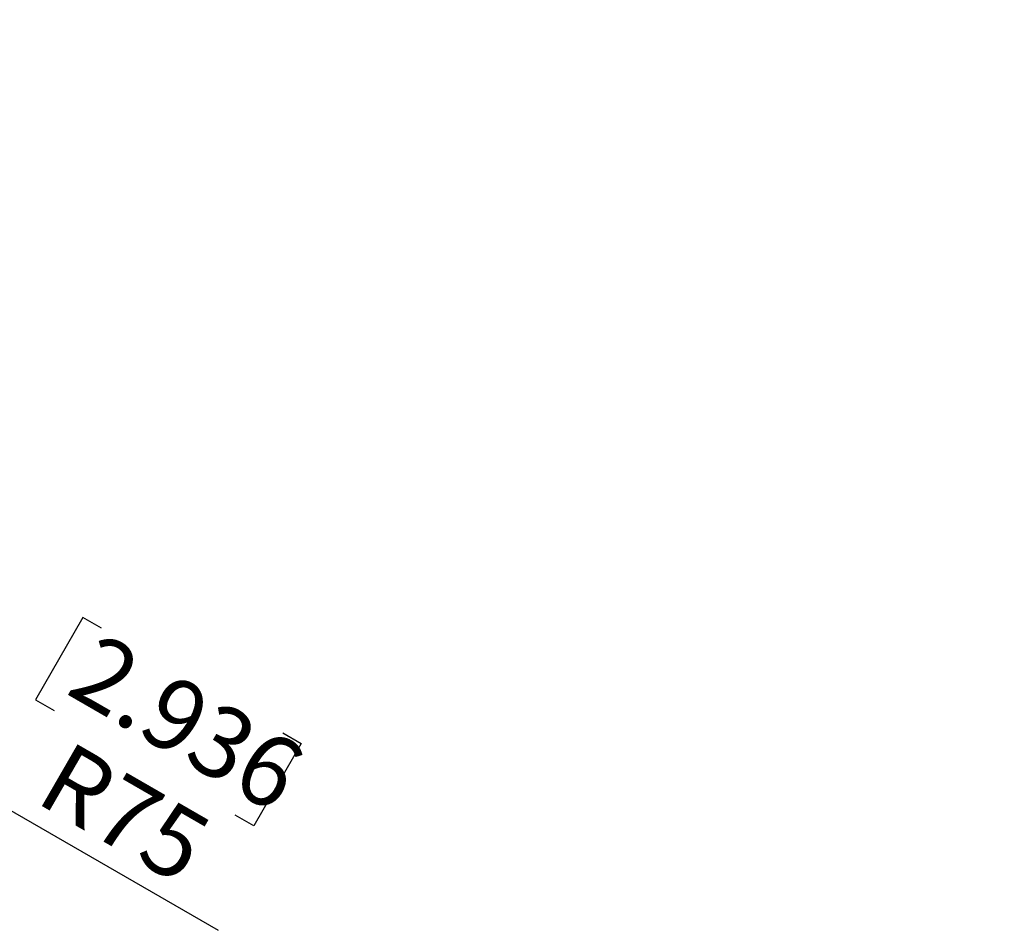
# Model space of a CAD drawing. Units: millimetres. Extents: x 104 to 1004, y 44 to 1434.
# Drawn here: x 418 to 583, y 601 to 753 of the extents above; entities that cross this region are included whole.
import ezdxf

# ---------------------------------------------------------------- set-up
doc = ezdxf.new("R2010")
doc.units = ezdxf.units.MM
doc.header["$LTSCALE"] = 5
doc.layers.add('WAKU', color=7, linetype='Continuous')
doc.styles.add('SLDTEXTSTYLE0', font='TXT', dxfattribs={"width": 0.7, "bigfont": 'bigfont'})
doc.dimstyles.new('SLDDIMSTYLE1', dxfattribs={"dimtxt": 13.642578, "dimasz": 12.5, "dimexe": 0, "dimexo": 0.0625, "dimgap": 3.410645, "dimtad": 3, "dimdec": 0, "dimlfac": 1.4, "dimrnd": 1e-09, "dimzin": 12, "dimdsep": 46, "dimtxsty": 'SLDTEXTSTYLE0', "dimblk1": 'OPEN30', "dimblk2": 'OPEN30', "dimsah": 1, "dimcen": 0.09, "dimadec": 0, "dimazin": 3, "dimtfac": 1, "dimtdec": 0, "dimtofl": 0, "dimtmove": 0, "dimatfit": 3, "dimldrblk": 'OPEN30', "dimfxl": 1, "dimfrac": 2, "dimtolj": 1, "dimtzin": 12, "dimarcsym": 0})
doc.dimstyles.new('SLDDIMSTYLE4', dxfattribs={"dimtxt": 13.642578, "dimasz": 12.5, "dimexe": 0, "dimexo": 0.0625, "dimgap": 3.410645, "dimtad": 3, "dimdec": 0, "dimlfac": 1.4, "dimrnd": 1e-09, "dimzin": 12, "dimdsep": 46, "dimtxsty": 'SLDTEXTSTYLE0', "dimblk1": 'OPEN30', "dimblk2": 'OPEN30', "dimsah": 1, "dimcen": 0, "dimadec": 0, "dimazin": 3, "dimtfac": 1, "dimtdec": 0, "dimtofl": 0, "dimtmove": 0, "dimatfit": 3, "dimldrblk": 'OPEN30', "dimfxl": 1, "dimfrac": 2, "dimtolj": 1, "dimtzin": 12, "dimarcsym": 0})

# ---------------------------------------------------------------- blocks, each defined once
blk = doc.blocks.new('_Open30')
at = {"color": 0, "linetype": 'ByBlock', "lineweight": -2}
for p, q in [((-1, 0.267949), (0, 0)), ((0, 0), (-1, -0.267949)), ((0, 0), (-1, 0))]:
    blk.add_line(p, q, dxfattribs=at)
blk = doc.blocks.new('_D_6')
at = {"layer": 'WAKU'}
for p, q in [((618.65, 1101.53), (615.07, 1101.53)), ((615.07, 1101.53), (615.07, 1085.65)), ((661.56, 1101.53), (665.14, 1101.53)), ((665.14, 1101.53), (665.14, 1085.65)), ((615.07, 1085.65), (618.65, 1085.65)), ((665.14, 1085.65), (661.56, 1085.65)), ((495.72, 975.76), (495.72, 1072.39)), ((784.49, 712.92), (784.49, 1072.39)), ((495.72, 1067.39), (784.49, 1067.39))]:
    blk.add_line(p, q, dxfattribs=at)
at = {"layer": 'WAKU', "xscale": 12.5, "yscale": 12.5, "rotation": 180}
blk.add_blockref('_Open30', (495.72, 1067.39, 0), dxfattribs=at)
at = {"layer": 'WAKU', "xscale": 12.5, "yscale": 12.5}
blk.add_blockref('_Open30', (784.49, 1067.39, 0), dxfattribs=at)
at = {"layer": 'WAKU', "char_height": 11.906, "attachment_point": 1, "style": 'SLDTEXTSTYLE0'}
for s, insert in [('15.917', (618.65, 1101)), ('404', (628.2, 1082.74))]:
    blk.add_mtext(s, dxfattribs=dict(at, insert=insert))
blk = doc.blocks.new('_D_8')
at = {"layer": 'WAKU'}
for p, q in [((370.25, 647.31), (324.12, 673.94)), ((428.61, 652.81), (420.68, 639.06)), ((431.71, 651.02), (428.61, 652.81)), ((370.25, 647.31), (451.23, 600.56)), ((420.68, 639.06), (423.78, 637.27)), ((462, 633.53), (465.1, 631.74)), ((465.1, 631.74), (457.16, 617.99)), ((457.16, 617.99), (454.06, 619.78))]:
    blk.add_line(p, q, dxfattribs=at)
at = {"layer": 'WAKU', "xscale": 12.5, "yscale": 12.5, "rotation": 150}
blk.add_blockref('_Open30', (370.25, 647.31, -12.97), dxfattribs=at)
at = {"layer": 'WAKU', "char_height": 11.906, "attachment_point": 1, "rotation": 330, "style": 'SLDTEXTSTYLE0'}
for s, insert in [('2.936', (431.45, 650.56)), ('R75', (426.29, 632.45))]:
    blk.add_mtext(s, dxfattribs=dict(at, insert=insert))

msp = doc.modelspace()

# ---------------------------------------------------------------- dimensions: what is measured, and where the dimension line sits
at = {"layer": 'WAKU'}
dim = msp.add_linear_dim(base=(784.4905, 1067.3905), p1=(495.7166, 970.7626), p2=(784.4905, 707.9167), dimstyle='SLDDIMSTYLE1', dxfattribs=at)
dim.commit()
dim.dimension.update_dxf_attribs({"geometry": '_D_6', "text_midpoint": (640.1036, 1067.3905), "dimtype": 160})
dim = msp.add_radius_dim(center=(324.1235, 673.9423), mpoint=(370.2518, 647.3102), dimstyle='SLDDIMSTYLE4', dxfattribs=at)
dim.commit()
dim.dimension.update_dxf_attribs({"geometry": '_D_8', "text_midpoint": (431.036, 612.2164), "dimtype": 164})

doc.saveas('drawing.dxf')
